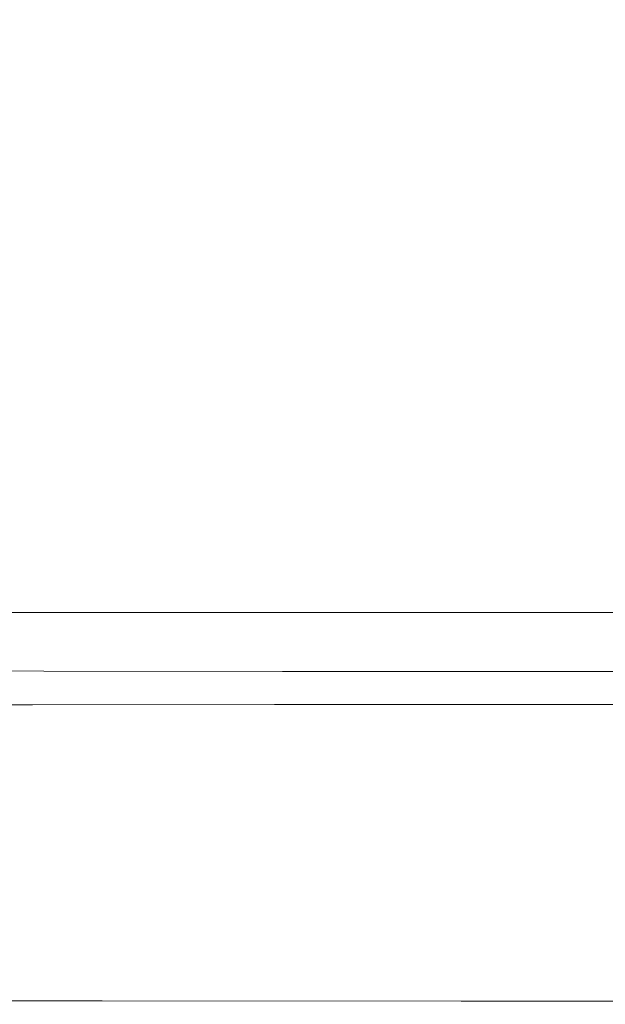
# Model space of a CAD drawing. Extents: x -103 to 100, y -210 to 0.
# Drawn here: x -16 to -9, y -210 to -198 of the extents above; entities that cross this region are included whole.
import ezdxf

# ---------------------------------------------------------------- set-up
doc = ezdxf.new("R2010")
doc.units = 0
doc.header["$LTSCALE"] = 500
doc.header["$MEASUREMENT"] = 0
doc.layers.add('NOVOTERM_CZARNYMAT', color=7, linetype='Continuous')
doc.layers.add('NOVOTERM_SITKO', color=7, linetype='Continuous')

msp = doc.modelspace()

# ---------------------------------------------------------------- linework, layer by layer
at = {"layer": 'NOVOTERM_CZARNYMAT', "lineweight": 0}
for points, invisible_edges in [([(-15.291, -196.95, 10.422), (-18.714, -196.95, 10.422), (-18.714, -200.582, 8.836), (-15.291, -200.582, 8.836)], 15), ([(-10.961, -196.95, 10.422), (-15.291, -196.95, 10.422), (-15.291, -200.582, 8.836), (-10.961, -200.582, 8.836)], 15), ([(-10.961, -196.95, 10.422), (-10.961, -200.582, 8.836), (-6.024, -200.582, 8.836), (-6.024, -196.95, 10.422)], 15), ([(-15.291, -200.582, 8.836), (-18.714, -200.582, 8.836), (-18.714, -203.183, 7.04), (-15.291, -203.183, 7.04)], 15), ([(-10.961, -200.582, 8.836), (-15.291, -200.582, 8.836), (-15.291, -203.183, 7.04), (-10.961, -203.183, 7.04)], 15), ([(-10.961, -200.582, 8.836), (-10.961, -203.183, 7.04), (-6.024, -203.183, 7.04), (-6.024, -200.582, 8.836)], 15), ([(-15.291, -205.213, 5.093), (-15.291, -203.183, 7.04), (-18.714, -203.183, 7.04), (-18.714, -205.213, 5.093)], 15), ([(-10.961, -205.213, 5.093), (-10.961, -203.183, 7.04), (-15.291, -203.183, 7.04), (-15.291, -205.213, 5.093)], 15), ([(-10.961, -205.213, 5.093), (-6.024, -205.213, 5.093), (-6.024, -203.183, 7.04), (-10.961, -203.183, 7.04)], 15), ([(-15.291, -206.751, 3.065), (-15.291, -205.213, 5.093), (-18.714, -205.213, 5.093), (-18.714, -206.751, 3.065)], 13), ([(-10.961, -206.751, 3.065), (-10.961, -205.213, 5.093), (-15.291, -205.213, 5.093), (-15.291, -206.751, 3.065)], 13), ([(-10.961, -206.751, 3.065), (-6.024, -206.751, 3.065), (-6.024, -205.213, 5.093), (-10.961, -205.213, 5.093)], 11), ([(-17.764, -206.022, -1.348), (-17.748, -205.971, -1.176), (-15.921, -205.977, -1.176), (-15.929, -206.027, -1.347)], 15), ([(-17.748, -205.971, -1.176), (-17.729, -205.91, -1.113), (-15.911, -205.916, -1.112), (-15.921, -205.977, -1.176)], 13), ([(-13.053, -206.03, -1.347), (-15.929, -206.027, -1.347), (-15.921, -205.977, -1.176), (-13.05, -205.98, -1.175)], 15), ([(-13.05, -205.98, -1.175), (-15.921, -205.977, -1.176), (-15.911, -205.916, -1.112), (-13.046, -205.92, -1.111)], 11), ([(-9.397, -206.031, -1.346), (-13.053, -206.03, -1.347), (-13.05, -205.98, -1.175), (-9.397, -205.982, -1.175)], 15), ([(-9.397, -205.982, -1.175), (-13.05, -205.98, -1.175), (-13.046, -205.92, -1.111), (-9.396, -205.922, -1.111)], 11), ([(-9.397, -205.982, -1.175), (-9.396, -205.922, -1.111), (-5.221, -205.923, -1.111), (-5.221, -205.983, -1.175)], 13), ([(-9.397, -206.031, -1.346), (-9.397, -205.982, -1.175), (-5.221, -205.983, -1.175), (-5.221, -206.031, -1.346)], 15), ([(-17.798, -206.163, -4.677), (-17.794, -206.135, -3.435), (-15.944, -206.136, -3.435), (-15.947, -206.164, -4.677)], 15), ([(-17.794, -206.135, -3.435), (-17.788, -206.103, -2.384), (-15.941, -206.104, -2.384), (-15.944, -206.136, -3.435)], 15), ([(-17.778, -206.066, -1.719), (-15.936, -206.069, -1.719), (-15.941, -206.104, -2.384), (-17.788, -206.103, -2.384)], 15), ([(-17.764, -206.022, -1.348), (-15.929, -206.027, -1.347), (-15.936, -206.069, -1.719), (-17.778, -206.066, -1.719)], 15), ([(-13.061, -206.164, -4.677), (-15.947, -206.164, -4.677), (-15.944, -206.136, -3.435), (-13.059, -206.136, -3.435)], 15), ([(-13.059, -206.136, -3.435), (-15.944, -206.136, -3.435), (-15.941, -206.104, -2.384), (-13.058, -206.105, -2.384)], 15), ([(-13.056, -206.07, -1.719), (-13.058, -206.105, -2.384), (-15.941, -206.104, -2.384), (-15.936, -206.069, -1.719)], 15), ([(-13.053, -206.03, -1.347), (-13.056, -206.07, -1.719), (-15.936, -206.069, -1.719), (-15.929, -206.027, -1.347)], 15), ([(-9.4, -206.164, -4.677), (-13.061, -206.164, -4.677), (-13.059, -206.136, -3.435), (-9.399, -206.136, -3.435)], 15), ([(-9.399, -206.136, -3.435), (-13.059, -206.136, -3.435), (-13.058, -206.105, -2.384), (-9.399, -206.106, -2.384)], 15), ([(-9.398, -206.071, -1.719), (-9.399, -206.106, -2.384), (-13.058, -206.105, -2.384), (-13.056, -206.07, -1.719)], 15), ([(-9.397, -206.031, -1.346), (-9.398, -206.071, -1.719), (-13.056, -206.07, -1.719), (-13.053, -206.03, -1.347)], 15), ([(-9.4, -206.164, -4.677), (-9.399, -206.136, -3.435), (-5.221, -206.136, -3.435), (-5.222, -206.164, -4.677)], 15), ([(-9.398, -206.071, -1.719), (-5.221, -206.072, -1.719), (-5.221, -206.106, -2.384), (-9.399, -206.106, -2.384)], 15), ([(-9.399, -206.136, -3.435), (-9.399, -206.106, -2.384), (-5.221, -206.106, -2.384), (-5.221, -206.136, -3.435)], 15), ([(-9.397, -206.031, -1.346), (-5.221, -206.031, -1.346), (-5.221, -206.072, -1.719), (-9.398, -206.071, -1.719)], 15), ([(-17.853, -206.263, -7.935), (-17.831, -206.238, -7.593), (-15.977, -206.236, -7.593), (-15.997, -206.261, -7.935)], 15), ([(-17.831, -206.238, -7.593), (-17.815, -206.214, -6.951), (-15.961, -206.213, -6.951), (-15.977, -206.236, -7.593)], 15), ([(-17.804, -206.189, -5.914), (-15.952, -206.189, -5.914), (-15.961, -206.213, -6.951), (-17.815, -206.214, -6.951)], 15), ([(-17.798, -206.163, -4.677), (-15.947, -206.164, -4.677), (-15.952, -206.189, -5.914), (-17.804, -206.189, -5.914)], 15), ([(-13.102, -206.26, -7.935), (-15.997, -206.261, -7.935), (-15.977, -206.236, -7.593), (-13.086, -206.236, -7.593)], 15), ([(-13.086, -206.236, -7.593), (-15.977, -206.236, -7.593), (-15.961, -206.213, -6.951), (-13.073, -206.213, -6.951)], 15), ([(-13.065, -206.189, -5.914), (-13.073, -206.213, -6.951), (-15.961, -206.213, -6.951), (-15.952, -206.189, -5.914)], 15), ([(-13.061, -206.164, -4.677), (-13.065, -206.189, -5.914), (-15.952, -206.189, -5.914), (-15.947, -206.164, -4.677)], 15), ([(-9.429, -206.259, -7.935), (-13.102, -206.26, -7.935), (-13.086, -206.236, -7.593), (-9.417, -206.235, -7.593)], 15), ([(-9.417, -206.235, -7.593), (-13.086, -206.236, -7.593), (-13.073, -206.213, -6.951), (-9.408, -206.212, -6.951)], 15), ([(-9.403, -206.189, -5.914), (-9.408, -206.212, -6.951), (-13.073, -206.213, -6.951), (-13.065, -206.189, -5.914)], 15), ([(-9.4, -206.164, -4.677), (-9.403, -206.189, -5.914), (-13.065, -206.189, -5.914), (-13.061, -206.164, -4.677)], 15), ([(-9.429, -206.259, -7.935), (-9.417, -206.235, -7.593), (-5.23, -206.235, -7.593), (-5.237, -206.259, -7.935)], 15), ([(-9.417, -206.235, -7.593), (-9.408, -206.212, -6.951), (-5.226, -206.212, -6.951), (-5.23, -206.235, -7.593)], 15), ([(-9.403, -206.189, -5.914), (-5.223, -206.189, -5.914), (-5.226, -206.212, -6.951), (-9.408, -206.212, -6.951)], 15), ([(-9.4, -206.164, -4.677), (-5.222, -206.164, -4.677), (-5.223, -206.189, -5.914), (-9.403, -206.189, -5.914)], 15), ([(-18.008, -206.453, -8.169), (-17.938, -206.363, -8.145), (-16.072, -206.36, -8.145), (-16.134, -206.451, -8.169)], 15), ([(-17.938, -206.363, -8.145), (-17.908, -206.324, -8.114), (-16.046, -206.321, -8.114), (-16.072, -206.36, -8.145)], 13), ([(-17.879, -206.291, -8.077), (-16.02, -206.289, -8.077), (-16.046, -206.321, -8.114), (-17.908, -206.324, -8.114)], 15), ([(-17.853, -206.263, -7.935), (-15.997, -206.261, -7.935), (-16.02, -206.289, -8.077), (-17.879, -206.291, -8.077)], 15), ([(-13.212, -206.45, -8.169), (-16.134, -206.451, -8.169), (-16.072, -206.36, -8.145), (-13.163, -206.358, -8.145)], 15), ([(-13.163, -206.358, -8.145), (-16.072, -206.36, -8.145), (-16.046, -206.321, -8.114), (-13.142, -206.319, -8.114)], 11), ([(-13.121, -206.287, -8.077), (-13.142, -206.319, -8.114), (-16.046, -206.321, -8.114), (-16.02, -206.289, -8.077)], 15), ([(-13.102, -206.26, -7.935), (-13.121, -206.287, -8.077), (-16.02, -206.289, -8.077), (-15.997, -206.261, -7.935)], 15), ([(-9.506, -206.449, -8.169), (-13.212, -206.45, -8.169), (-13.163, -206.358, -8.145), (-9.472, -206.357, -8.145)], 15), ([(-9.472, -206.357, -8.145), (-13.163, -206.358, -8.145), (-13.142, -206.319, -8.114), (-9.457, -206.318, -8.114)], 11), ([(-9.442, -206.286, -8.077), (-9.457, -206.318, -8.114), (-13.142, -206.319, -8.114), (-13.121, -206.287, -8.077)], 15), ([(-9.429, -206.259, -7.935), (-9.442, -206.286, -8.077), (-13.121, -206.287, -8.077), (-13.102, -206.26, -7.935)], 15), ([(-9.506, -206.449, -8.169), (-9.472, -206.357, -8.145), (-5.259, -206.357, -8.145), (-5.276, -206.449, -8.169)], 15), ([(-9.472, -206.357, -8.145), (-9.457, -206.318, -8.114), (-5.251, -206.318, -8.114), (-5.259, -206.357, -8.145)], 13), ([(-9.442, -206.286, -8.077), (-5.244, -206.286, -8.077), (-5.251, -206.318, -8.114), (-9.457, -206.318, -8.114)], 15), ([(-9.429, -206.259, -7.935), (-5.237, -206.259, -7.935), (-5.244, -206.286, -8.077), (-9.442, -206.286, -8.077)], 15), ([(-18.008, -206.453, -8.169), (-16.134, -206.451, -8.169), (-16.266, -206.639, -8.187), (-18.158, -206.641, -8.187)], 15), ([(-13.212, -206.45, -8.169), (-13.319, -206.638, -8.187), (-16.266, -206.639, -8.187), (-16.134, -206.451, -8.169)], 15), ([(-9.506, -206.449, -8.169), (-9.58, -206.638, -8.187), (-13.319, -206.638, -8.187), (-13.212, -206.45, -8.169)], 15), ([(-9.506, -206.449, -8.169), (-5.276, -206.449, -8.169), (-5.314, -206.638, -8.187), (-9.58, -206.638, -8.187)], 15), ([(-13.319, -206.638, -8.187), (-13.51, -206.97, -8.199), (-16.503, -206.97, -8.199), (-16.266, -206.639, -8.187)], 15), ([(-9.58, -206.638, -8.187), (-9.714, -206.97, -8.199), (-13.51, -206.97, -8.199), (-13.319, -206.638, -8.187)], 15), ([(-9.58, -206.638, -8.187), (-5.314, -206.638, -8.187), (-5.383, -206.97, -8.199), (-9.714, -206.97, -8.199)], 15), ([(-15.291, -206.751, 3.065), (-18.714, -206.751, 3.065), (-18.714, -207.878, 1.025), (-15.291, -207.878, 1.025)], 15), ([(-10.961, -206.751, 3.065), (-15.291, -206.751, 3.065), (-15.291, -207.878, 1.025), (-10.961, -207.878, 1.025)], 15), ([(-10.961, -206.751, 3.065), (-10.961, -207.878, 1.025), (-6.024, -207.878, 1.025), (-6.024, -206.751, 3.065)], 15), ([(-13.815, -207.49, -8.207), (-16.881, -207.49, -8.207), (-16.503, -206.97, -8.199), (-13.51, -206.97, -8.199)], 15), ([(-9.927, -207.49, -8.207), (-13.815, -207.49, -8.207), (-13.51, -206.97, -8.199), (-9.714, -206.97, -8.199)], 15), ([(-9.927, -207.49, -8.207), (-9.714, -206.97, -8.199), (-5.383, -206.97, -8.199), (-5.493, -207.49, -8.207)], 15), ([(-14.176, -208.103, -8.209), (-17.33, -208.103, -8.209), (-16.881, -207.49, -8.207), (-13.815, -207.49, -8.207)], 15), ([(-10.18, -208.103, -8.209), (-14.176, -208.103, -8.209), (-13.815, -207.49, -8.207), (-9.927, -207.49, -8.207)], 15), ([(-10.18, -208.103, -8.209), (-9.927, -207.49, -8.207), (-5.493, -207.49, -8.207), (-5.623, -208.103, -8.209)], 15), ([(-15.291, -207.878, 1.025), (-18.714, -207.878, 1.025), (-18.714, -208.672, -0.958), (-15.291, -208.672, -0.958)], 15), ([(-10.961, -207.878, 1.025), (-15.291, -207.878, 1.025), (-15.291, -208.672, -0.958), (-10.961, -208.672, -0.958)], 15), ([(-10.961, -207.878, 1.025), (-10.961, -208.672, -0.958), (-6.024, -208.672, -0.958), (-6.024, -207.878, 1.025)], 15), ([(-14.176, -208.103, -8.209), (-14.537, -208.716, -8.207), (-17.778, -208.716, -8.207), (-17.33, -208.103, -8.209)], 15), ([(-10.18, -208.103, -8.209), (-10.433, -208.716, -8.207), (-14.537, -208.716, -8.207), (-14.176, -208.103, -8.209)], 15), ([(-10.18, -208.103, -8.209), (-5.623, -208.103, -8.209), (-5.753, -208.716, -8.207), (-10.433, -208.716, -8.207)], 15), ([(-15.291, -209.215, -2.815), (-15.291, -208.672, -0.958), (-18.714, -208.672, -0.958), (-18.714, -209.215, -2.815)], 15), ([(-14.537, -208.716, -8.207), (-14.842, -209.235, -8.199), (-18.156, -209.235, -8.199), (-17.778, -208.716, -8.207)], 15), ([(-10.961, -209.215, -2.815), (-10.961, -208.672, -0.958), (-15.291, -208.672, -0.958), (-15.291, -209.215, -2.815)], 15), ([(-10.433, -208.716, -8.207), (-10.646, -209.235, -8.199), (-14.842, -209.235, -8.199), (-14.537, -208.716, -8.207)], 15), ([(-10.961, -209.215, -2.815), (-6.024, -209.215, -2.815), (-6.024, -208.672, -0.958), (-10.961, -208.672, -0.958)], 15), ([(-10.433, -208.716, -8.207), (-5.753, -208.716, -8.207), (-5.862, -209.235, -8.199), (-10.646, -209.235, -8.199)], 15), ([(-15.29, -209.558, -4.475), (-15.291, -209.215, -2.815), (-18.714, -209.215, -2.815), (-18.712, -209.557, -4.475)], 15), ([(-15.033, -209.565, -8.187), (-18.394, -209.564, -8.187), (-18.156, -209.235, -8.199), (-14.842, -209.235, -8.199)], 15), ([(-10.96, -209.558, -4.475), (-10.961, -209.215, -2.815), (-15.291, -209.215, -2.815), (-15.29, -209.558, -4.475)], 15), ([(-10.78, -209.566, -8.187), (-15.033, -209.565, -8.187), (-14.842, -209.235, -8.199), (-10.646, -209.235, -8.199)], 15), ([(-10.96, -209.558, -4.475), (-6.024, -209.558, -4.475), (-6.024, -209.215, -2.815), (-10.961, -209.215, -2.815)], 15), ([(-10.78, -209.566, -8.187), (-10.646, -209.235, -8.199), (-5.862, -209.235, -8.199), (-5.931, -209.566, -8.187)], 15), ([(-15.29, -209.558, -4.475), (-18.712, -209.557, -4.475), (-18.707, -209.751, -5.87), (-15.286, -209.751, -5.87)], 15), ([(-15.139, -209.752, -8.169), (-18.526, -209.75, -8.169), (-18.394, -209.564, -8.187), (-15.033, -209.565, -8.187)], 15), ([(-10.96, -209.558, -4.475), (-15.29, -209.558, -4.475), (-15.286, -209.751, -5.87), (-10.957, -209.751, -5.87)], 15), ([(-10.96, -209.558, -4.475), (-10.957, -209.751, -5.87), (-6.022, -209.751, -5.87), (-6.024, -209.558, -4.475)], 15), ([(-10.854, -209.753, -8.169), (-15.139, -209.752, -8.169), (-15.033, -209.565, -8.187), (-10.78, -209.566, -8.187)], 15), ([(-10.854, -209.753, -8.169), (-10.78, -209.566, -8.187), (-5.931, -209.566, -8.187), (-5.969, -209.753, -8.169)], 15), ([(-15.286, -209.751, -5.87), (-18.707, -209.751, -5.87), (-18.698, -209.848, -6.929), (-15.279, -209.848, -6.929)], 15), ([(-15.139, -209.752, -8.169), (-15.189, -209.841, -8.145), (-18.587, -209.839, -8.145), (-18.526, -209.75, -8.169)], 15), ([(-10.957, -209.751, -5.87), (-15.286, -209.751, -5.87), (-15.279, -209.848, -6.929), (-10.952, -209.848, -6.929)], 15), ([(-10.854, -209.753, -8.169), (-10.888, -209.842, -8.145), (-15.189, -209.841, -8.145), (-15.139, -209.752, -8.169)], 15), ([(-10.957, -209.751, -5.87), (-10.952, -209.848, -6.929), (-6.02, -209.848, -6.929), (-6.022, -209.751, -5.87)], 15), ([(-10.854, -209.753, -8.169), (-5.969, -209.753, -8.169), (-5.987, -209.842, -8.145), (-10.888, -209.842, -8.145)], 15), ([(-15.266, -209.899, -7.584), (-15.279, -209.848, -6.929), (-18.698, -209.848, -6.929), (-18.683, -209.899, -7.584)], 15), ([(-15.25, -209.915, -7.934), (-15.266, -209.899, -7.584), (-18.683, -209.899, -7.584), (-18.663, -209.914, -7.934)], 15), ([(-15.25, -209.915, -7.934), (-18.663, -209.914, -7.934), (-18.639, -209.902, -8.078), (-15.23, -209.904, -8.078)], 15), ([(-15.23, -209.904, -8.078), (-18.639, -209.902, -8.078), (-18.614, -209.874, -8.115), (-15.21, -209.876, -8.115)], 11), ([(-15.189, -209.841, -8.145), (-15.21, -209.876, -8.115), (-18.614, -209.874, -8.115), (-18.587, -209.839, -8.145)], 15), ([(-10.943, -209.9, -7.584), (-10.952, -209.848, -6.929), (-15.279, -209.848, -6.929), (-15.266, -209.899, -7.584)], 15), ([(-10.931, -209.916, -7.934), (-10.943, -209.9, -7.584), (-15.266, -209.899, -7.584), (-15.25, -209.915, -7.934)], 15), ([(-10.931, -209.916, -7.934), (-15.25, -209.915, -7.934), (-15.23, -209.904, -8.078), (-10.918, -209.905, -8.078)], 15), ([(-10.918, -209.905, -8.078), (-15.23, -209.904, -8.078), (-15.21, -209.876, -8.115), (-10.903, -209.877, -8.115)], 11), ([(-10.888, -209.842, -8.145), (-10.903, -209.877, -8.115), (-15.21, -209.876, -8.115), (-15.189, -209.841, -8.145)], 15), ([(-10.943, -209.9, -7.584), (-6.015, -209.9, -7.584), (-6.02, -209.848, -6.929), (-10.952, -209.848, -6.929)], 15), ([(-10.931, -209.916, -7.934), (-6.009, -209.916, -7.934), (-6.015, -209.9, -7.584), (-10.943, -209.9, -7.584)], 15), ([(-10.931, -209.916, -7.934), (-10.918, -209.905, -8.078), (-6.002, -209.906, -8.078), (-6.009, -209.916, -7.934)], 15), ([(-10.918, -209.905, -8.078), (-10.903, -209.877, -8.115), (-5.994, -209.878, -8.115), (-6.002, -209.906, -8.078)], 13), ([(-10.888, -209.842, -8.145), (-5.987, -209.842, -8.145), (-5.994, -209.878, -8.115), (-10.903, -209.877, -8.115)], 15)]:
    msp.add_3dface(points, dxfattribs=dict(at, invisible_edges=invisible_edges))
at = {"layer": 'NOVOTERM_SITKO', "lineweight": 0}
for points, invisible_edges in [([(-13.616, -195.224, -2.348), (-16.414, -199.005, -1.856), (-17.055, -197.504, -2.059), (-16.414, -194.075, -2.509)], 15), ([(-13.616, -195.224, -2.348), (-6.886, -194.686, -2.419), (-6.502, -198.914, -1.864), (-11.311, -199.653, -1.768)], 15), ([(-13.616, -195.224, -2.348), (-15.657, -200.207, -1.697), (-16.955, -201.134, -1.578), (-16.414, -199.005, -1.856)], 15), ([(-13.616, -195.224, -2.348), (-11.311, -199.653, -1.768), (-14.304, -201.449, -1.536), (-15.657, -200.207, -1.697)], 15), ([(-11.311, -199.653, -1.768), (-6.502, -198.914, -1.864), (-5.861, -202.296, -1.43), (-10.255, -202.635, -1.386)], 15), ([(-11.311, -199.653, -1.768), (-10.255, -202.635, -1.386), (-13.283, -203.443, -1.285), (-14.304, -201.449, -1.536)], 15), ([(-15.657, -200.207, -1.697), (-17.14, -202.863, -1.358), (-17.931, -203.22, -1.314), (-16.955, -201.134, -1.578)], 15), ([(-15.657, -200.207, -1.697), (-14.304, -201.449, -1.536), (-16.03, -203.441, -1.285), (-17.14, -202.863, -1.358)], 15), ([(-14.304, -201.449, -1.536), (-13.283, -203.443, -1.285), (-14.948, -204.041, -1.212), (-16.03, -203.441, -1.285)], 15), ([(-9.699, -204.485, -1.164), (-10.255, -202.635, -1.386), (-5.861, -202.296, -1.43), (-5.477, -204.362, -1.18)], 15), ([(-9.699, -204.485, -1.164), (-12.981, -204.772, -1.129), (-13.283, -203.443, -1.285), (-10.255, -202.635, -1.386)], 15), ([(-18.051, -204.537, -1.158), (-17.14, -202.863, -1.358), (-16.03, -203.441, -1.285), (-17.038, -204.767, -1.13)], 15), ([(-17.038, -204.767, -1.13), (-16.03, -203.441, -1.285), (-14.948, -204.041, -1.212), (-15.4, -204.955, -1.107)], 15), ([(-12.981, -204.772, -1.129), (-15.4, -204.955, -1.107), (-14.948, -204.041, -1.212), (-13.283, -203.443, -1.285)], 15), ([(-9.47, -205.469, -1.068), (-9.699, -204.485, -1.164), (-5.477, -204.362, -1.18), (-5.285, -205.438, -1.071)], 15), ([(-9.47, -205.469, -1.068), (-13.025, -205.539, -1.059), (-12.981, -204.772, -1.129), (-9.699, -204.485, -1.164)], 15), ([(-17.529, -205.532, -1.06), (-17.038, -204.767, -1.13), (-15.4, -204.955, -1.107), (-15.77, -205.582, -1.054)], 15), ([(-13.025, -205.539, -1.059), (-15.77, -205.582, -1.054), (-15.4, -204.955, -1.107), (-12.981, -204.772, -1.129)], 15), ([(-17.529, -205.532, -1.06), (-15.77, -205.582, -1.054), (-15.901, -205.844, -1.063), (-17.707, -205.838, -1.064)], 15), ([(-13.025, -205.539, -1.059), (-13.042, -205.848, -1.063), (-15.901, -205.844, -1.063), (-15.77, -205.582, -1.054)], 15), ([(-9.47, -205.469, -1.068), (-9.395, -205.849, -1.063), (-13.042, -205.848, -1.063), (-13.025, -205.539, -1.059)], 15), ([(-9.47, -205.469, -1.068), (-5.285, -205.438, -1.071), (-5.221, -205.85, -1.063), (-9.395, -205.849, -1.063)], 15), ([(-17.707, -205.838, -1.064), (-15.901, -205.844, -1.063), (-15.911, -205.916, -1.112), (-17.729, -205.91, -1.113)], 11), ([(-13.042, -205.848, -1.063), (-13.046, -205.92, -1.111), (-15.911, -205.916, -1.112), (-15.901, -205.844, -1.063)], 13), ([(-9.395, -205.849, -1.063), (-9.396, -205.922, -1.111), (-13.046, -205.92, -1.111), (-13.042, -205.848, -1.063)], 13), ([(-9.395, -205.849, -1.063), (-5.221, -205.85, -1.063), (-5.221, -205.923, -1.111), (-9.396, -205.922, -1.111)], 11)]:
    msp.add_3dface(points, dxfattribs=dict(at, invisible_edges=invisible_edges))

doc.saveas('drawing.dxf')
